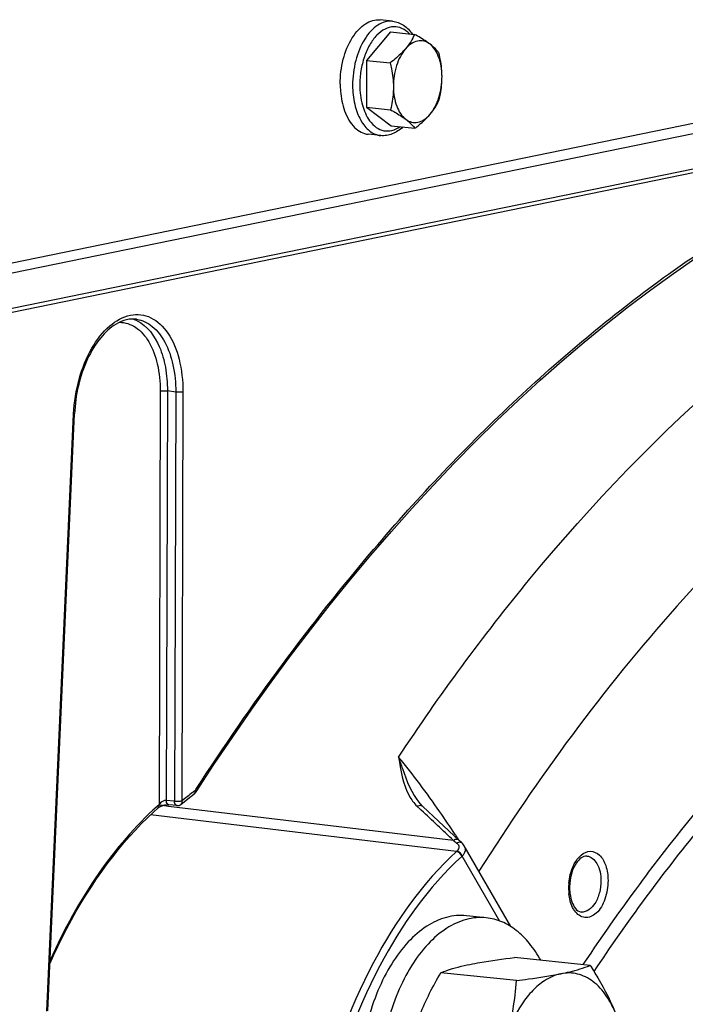
# Model space of a CAD drawing. Units: millimetres. Extents: x 0 to 594, y 0 to 420.
# Drawn here: x 155 to 162, y 86 to 96 of the extents above; entities that cross this region are included whole.
import ezdxf

# ---------------------------------------------------------------- set-up
doc = ezdxf.new("R2010")
doc.units = ezdxf.units.MM
doc.header["$LTSCALE"] = 32.67
doc.layers.get('0').update_dxf_attribs({"linetype": 'CONTINUOUS'})
doc.layers.add('02___PRT_ALL_AXES', color=7, linetype='CONTINUOUS')
doc.layers.add('SOLIDES', color=7, linetype='CONTINUOUS')

msp = doc.modelspace()

# ---------------------------------------------------------------- linework, layer by layer
at = {"color": 7, "linetype": 'CONTINUOUS'}
for p, q in [((159.11792, 95.822672), (158.997025, 95.83518)), ((159.098456, 95.718328), (158.862748, 95.4414)), ((159.098456, 95.718328), (159.331602, 95.694207)), ((158.862748, 95.4414), (158.864882, 94.984549)), ((158.862748, 95.4414), (159.095893, 95.41728)), ((158.864882, 94.984549), (159.098028, 94.960428)), ((158.864882, 94.984549), (159.102725, 94.804624)), ((159.102725, 94.804624), (159.33587, 94.780504)), ((159.002664, 94.708618), (158.881768, 94.721126)), ((161.041163, 86.625327), (160.305768, 86.701409)), ((160.323476, 86.478315), (159.58808, 86.554397))]:
    msp.add_line(p, q, dxfattribs=at)
for points, knots in [([(158.607911, 95.210251), (158.607532, 95.291385), (158.626962, 95.448468), (158.697769, 95.627733), (158.780473, 95.739258), (158.848084, 95.798261), (158.921419, 95.832986), (158.972969, 95.837669), (158.997041, 95.835178)], [0, 0, 0, 0, 0.30096496, 0.58062775, 0.70364308, 0.81302755, 0.91022962, 1, 1, 1, 1]), ([(159.11792, 95.822672), (159.136765, 95.820723), (159.174494, 95.811856), (159.245548, 95.775269), (159.288489, 95.730048), (159.311937, 95.696361)], [0, 0, 0, 0, 0.23886493, 0.48250128, 1, 1, 1, 1]), ([(159.331602, 95.694207), (159.320772, 95.669883), (159.294793, 95.620202), (159.261493, 95.575029), (159.242542, 95.552765)], [0, 0, 0, 0, 0.47662844, 1, 1, 1, 1]), ([(159.479318, 95.601266), (159.462386, 95.614075), (159.423968, 95.633732), (159.357895, 95.634288), (159.294348, 95.605353), (159.259087, 95.572202), (159.242542, 95.552765)], [0, 0, 0, 0, 0.23752912, 0.46632959, 0.71442053, 1, 1, 1, 1]), ([(159.479318, 95.601266), (159.46881, 95.609215), (159.421369, 95.642984), (159.371003, 95.672409), (159.331602, 95.694207)], [0, 0, 0, 0, 0.22636646, 1, 1, 1, 1]), ([(159.242542, 95.552765), (159.232332, 95.540768), (159.187257, 95.491629), (159.136112, 95.448432), (159.095893, 95.41728)], [0, 0, 0, 0, 0.23644282, 1, 1, 1, 1]), ([(159.242542, 95.552765), (159.223592, 95.5305), (159.189687, 95.478345), (159.140363, 95.357112), (159.125433, 95.25475), (159.125755, 95.185875)], [0, 0, 0, 0, 0.22409004, 0.47210274, 1, 1, 1, 1]), ([(159.569444, 95.514283), (159.563922, 95.521433), (159.5372, 95.553645), (159.505467, 95.581485), (159.479318, 95.601266)], [0, 0, 0, 0, 0.21601721, 1, 1, 1, 1]), ([(159.599306, 95.282878), (159.599149, 95.316581), (159.593831, 95.381833), (159.565218, 95.494208), (159.520306, 95.570259), (159.479318, 95.601266)], [0, 0, 0, 0, 0.28969509, 0.55823368, 1, 1, 1, 1]), ([(159.599306, 95.282878), (159.599216, 95.302266), (159.596153, 95.380142), (159.582782, 95.457334), (159.569444, 95.514283)], [0, 0, 0, 0, 0.24895786, 1, 1, 1, 1]), ([(159.095893, 95.41728), (159.100348, 95.398258), (159.116656, 95.322149), (159.125483, 95.244198), (159.125755, 95.185875)], [0, 0, 0, 0, 0.2509172, 1, 1, 1, 1]), ([(159.482519, 94.915988), (159.50147, 94.938253), (159.535374, 94.990408), (159.584698, 95.111641), (159.599628, 95.214003), (159.599306, 95.282878)], [0, 0, 0, 0, 0.22409004, 0.47210274, 1, 1, 1, 1]), ([(159.571579, 95.057431), (159.575878, 95.075627), (159.591762, 95.149738), (159.599573, 95.225767), (159.599306, 95.282878)], [0, 0, 0, 0, 0.24663216, 1, 1, 1, 1]), ([(158.607911, 95.210251), (158.608019, 95.187094), (158.611747, 95.099071), (158.628713, 95.01116), (158.65079, 94.950054)], [0, 0, 0, 0, 0.26276206, 1, 1, 1, 1]), ([(159.125755, 95.185875), (159.125845, 95.16663), (159.123603, 95.090783), (159.11104, 95.015492), (159.098028, 94.960428)], [0, 0, 0, 0, 0.25381077, 1, 1, 1, 1]), ([(159.125755, 95.185875), (159.125913, 95.152172), (159.131231, 95.08692), (159.159844, 94.974545), (159.204755, 94.898494), (159.245744, 94.867487)], [0, 0, 0, 0, 0.28969509, 0.55823368, 1, 1, 1, 1]), ([(159.482519, 94.915988), (159.50147, 94.938253), (159.53477, 94.983426), (159.560749, 95.033106), (159.571579, 95.057431)], [0, 0, 0, 0, 0.52337159, 1, 1, 1, 1]), ([(159.098028, 94.960428), (159.111814, 94.952801), (159.162435, 94.924129), (159.211897, 94.893091), (159.245744, 94.867487)], [0, 0, 0, 0, 0.27074006, 1, 1, 1, 1]), ([(158.65079, 94.950054), (158.662147, 94.918617), (158.688559, 94.860784), (158.742771, 94.788477), (158.807739, 94.73894), (158.85754, 94.723634), (158.881752, 94.721128)], [0, 0, 0, 0, 0.2935796, 0.55451893, 0.78620374, 1, 1, 1, 1]), ([(159.245744, 94.867487), (159.262675, 94.854678), (159.301094, 94.835021), (159.367166, 94.834465), (159.430714, 94.8634), (159.465974, 94.896551), (159.482519, 94.915988)], [0, 0, 0, 0, 0.23752912, 0.46632959, 0.71442053, 1, 1, 1, 1]), ([(159.245744, 94.867487), (159.255345, 94.860224), (159.288036, 94.834153), (159.317665, 94.804075), (159.33587, 94.780504)], [0, 0, 0, 0, 0.28785403, 1, 1, 1, 1]), ([(159.33587, 94.780504), (159.349672, 94.791194), (159.401666, 94.832774), (159.450661, 94.878559), (159.482519, 94.915988)], [0, 0, 0, 0, 0.2620891, 1, 1, 1, 1]), ([(159.218543, 94.792641), (159.188685, 94.764437), (159.137374, 94.728923), (159.060289, 94.707625), (159.02152, 94.706668), (159.002664, 94.708618)], [0, 0, 0, 0, 0.51751421, 0.7611431, 1, 1, 1, 1]), ([(159.58808, 86.554397), (159.606847, 86.561987), (159.699012, 86.596336), (159.794858, 86.620056), (159.871338, 86.635723)], [0, 0, 0, 0, 0.20591232, 1, 1, 1, 1]), ([(159.871338, 86.635723), (159.903301, 86.64227), (160.047337, 86.669067), (160.192693, 86.688083), (160.305768, 86.701409)], [0, 0, 0, 0, 0.22272868, 1, 1, 1, 1]), ([(160.757905, 86.544001), (160.786606, 86.54988), (160.88256, 86.571137), (160.977188, 86.59945), (161.041163, 86.625327)], [0, 0, 0, 0, 0.29801677, 1, 1, 1, 1]), ([(161.041163, 86.625327), (161.067213, 86.585221), (161.165218, 86.428669), (161.250297, 86.263137), (161.298597, 86.134976)], [0, 0, 0, 0, 0.25880666, 1, 1, 1, 1]), ([(159.335499, 86.006179), (159.350574, 86.053539), (159.418459, 86.243386), (159.511215, 86.423539), (159.58808, 86.554397)], [0, 0, 0, 0, 0.24670098, 1, 1, 1, 1]), ([(160.757905, 86.544001), (160.70088, 86.53232), (160.599947, 86.486689), (160.475967, 86.380101), (160.334021, 86.199447), (160.259756, 86.032864), (160.222065, 85.914457)], [0, 0, 0, 0, 0.2029494, 0.37519828, 0.56675618, 1, 1, 1, 1]), ([(160.323476, 86.478315), (160.363299, 86.483008), (160.508645, 86.501002), (160.653693, 86.522654), (160.757905, 86.544001)], [0, 0, 0, 0, 0.27376296, 1, 1, 1, 1]), ([(161.298597, 86.134976), (161.272862, 86.203262), (161.212129, 86.326773), (161.082484, 86.472552), (160.92435, 86.55364), (160.810496, 86.554774), (160.757905, 86.544001)], [0, 0, 0, 0, 0.29708426, 0.5545686, 0.78145104, 1, 1, 1, 1]), ([(160.222065, 85.914457), (160.251532, 86.007027), (160.29673, 86.193691), (160.317553, 86.384308), (160.323476, 86.478315)], [0, 0, 0, 0, 0.50771643, 1, 1, 1, 1])]:
    msp.add_open_spline(points, degree=3, knots=knots, dxfattribs=at)
at = {"color": 9, "linetype": 'CONTINUOUS'}
for points, knots in [([(159.11792, 95.822672), (159.093848, 95.825161), (159.042299, 95.820474), (158.968967, 95.785745), (158.901359, 95.72674), (158.818659, 95.615214), (158.747856, 95.435952), (158.728427, 95.278874), (158.728806, 95.197743)], [0, 0, 0, 0, 0.08977083, 0.18697444, 0.29636067, 0.4193773, 0.69904112, 1, 1, 1, 1]), ([(159.282395, 95.699438), (159.261703, 95.721573), (159.214627, 95.758512), (159.126143, 95.77667), (159.037254, 95.74995), (158.957503, 95.685896), (158.889957, 95.591617), (158.838267, 95.473628), (158.805812, 95.340309), (158.798482, 95.246732), (158.798702, 95.199637)], [0, 0, 0, 0, 0.10264414, 0.19646717, 0.29432988, 0.40669256, 0.53718593, 0.68367535, 0.84045938, 1, 1, 1, 1]), ([(158.728806, 95.197743), (158.729095, 95.135909), (158.741133, 95.018866), (158.78837, 94.883941), (158.844693, 94.799482), (158.89203, 94.752418), (158.945061, 94.720627), (158.983669, 94.710583), (159.002664, 94.708619)], [0, 0, 0, 0, 0.30604794, 0.57780165, 0.69733983, 0.80587977, 0.90548639, 1, 1, 1, 1]), ([(158.798702, 95.199637), (158.799007, 95.134316), (158.813198, 95.012603), (158.861621, 94.897962), (158.894691, 94.852726)], [0, 0, 0, 0, 0.53826443, 1, 1, 1, 1]), ([(158.894691, 94.852726), (158.912555, 94.82829), (158.952657, 94.786008), (159.030788, 94.750389), (159.115194, 94.753733), (159.165471, 94.779101), (159.188908, 94.795588)], [0, 0, 0, 0, 0.27046636, 0.5101484, 0.74395897, 1, 1, 1, 1]), ([(160.609376, 71.790655), (160.71672, 74.498943), (161.389329, 78.498215), (163.29296, 83.319218), (164.556874, 85.449203), (165.258938, 86.397375)], [0, 0, 0, 0, 0.52416301, 0.77184063, 1, 1, 1, 1])]:
    msp.add_open_spline(points, degree=3, knots=knots, dxfattribs=at)
at = {"layer": '02___PRT_ALL_AXES', "color": 7, "linetype": 'CONTINUOUS'}
msp.add_line((160.030552, 87.08919), (159.837119, 87.109202), dxfattribs=at)
for points, knots in [([(159.837121, 87.109202), (159.772643, 87.115873), (159.634566, 87.103314), (159.438132, 87.010297), (159.257075, 86.852231), (159.09777, 86.637696), (158.966174, 86.376349), (158.83385, 85.976931), (158.793834, 85.652604), (158.794849, 85.435285)], [0, 0, 0, 0, 0.08970039, 0.18682778, 0.29612784, 0.4190481, 0.55441551, 0.69927219, 1, 1, 1, 1]), ([(160.030554, 87.08919), (159.966076, 87.095861), (159.827999, 87.083302), (159.631565, 86.990285), (159.450508, 86.832219), (159.291203, 86.617684), (159.159607, 86.356337), (159.027283, 85.956919), (158.987267, 85.632592), (158.988282, 85.415273)], [0, 0, 0, 0, 0.08970039, 0.18682778, 0.29612784, 0.4190481, 0.55441551, 0.69927219, 1, 1, 1, 1]), ([(160.560258, 86.675149), (160.528591, 86.733073), (160.459315, 86.839112), (160.331274, 86.968662), (160.187295, 87.05624), (160.082218, 87.083845), (160.030554, 87.08919)], [0, 0, 0, 0, 0.28378092, 0.54106755, 0.7767227, 1, 1, 1, 1])]:
    msp.add_open_spline(points, degree=3, knots=knots, dxfattribs=at)
at = {"layer": 'SOLIDES', "color": 7, "linetype": 'CONTINUOUS'}
for p, q in [((154.473768, 93.179928), (165.643651, 95.467988)), ((165.468975, 95.526619), (154.623327, 93.304975)), ((154.435245, 92.789946), (165.592768, 95.075475)), ((155.761054, 86.183257), (156.020575, 91.997601)), ((157.018748, 88.182354), (156.937828, 88.190794)), ((159.388887, 88.197799), (159.384307, 88.203191)), ((159.564445, 88.03197), (159.411106, 88.174771)), ((159.766479, 87.843263), (159.564445, 88.03197)), ((159.791226, 87.820336), (159.766479, 87.843263)), ((159.794907, 87.81696), (159.791226, 87.820336)), ((160.269032, 87.004238), (159.815546, 87.791377))]:
    msp.add_line(p, q, dxfattribs=at)
at = {"layer": 'SOLIDES', "color": 9, "linetype": 'CONTINUOUS'}
for p, q in [((154.465494, 92.833036), (165.624465, 95.118862)), ((156.85538, 92.220075), (156.843727, 88.192079)), ((156.925282, 92.221961), (156.913744, 88.232709)), ((157.005846, 92.210176), (156.925282, 92.221961)), ((157.005846, 92.210176), (156.994315, 88.224305)), ((157.075748, 92.212062), (157.064217, 88.226191)), ((155.751386, 86.179594), (156.010907, 91.993938)), ((156.876312, 88.181617), (156.839561, 88.186014)), ((156.936222, 88.17445), (156.876312, 88.181617)), ((156.994315, 88.224305), (156.913744, 88.232709)), ((157.016651, 88.164828), (156.936222, 88.17445)), ((159.711542, 87.842416), (157.016651, 88.164828)), ((159.35879, 88.17244), (159.385608, 88.147418)), ((159.385608, 88.147418), (159.397876, 88.135968)), ((159.741683, 87.734773), (156.761801, 88.092027)), ((159.741797, 87.817536), (159.743852, 87.815866)), ((159.743602, 87.736533), (159.741683, 87.734773)), ((159.79508, 87.689387), (159.792966, 87.687447)), ((160.158114, 87.059253), (159.79508, 87.689387))]:
    msp.add_line(p, q, dxfattribs=at)
at = {"layer": 'SOLIDES', "color": 7, "linetype": 'CONTINUOUS'}
for points in [[(157.20376, 88.316608), (157.377345, 88.581395), (157.560842, 88.85328), (157.746635, 89.120477), (157.934663, 89.382893), (158.124867, 89.640449), (158.317192, 89.893074), (158.511584, 90.140694), (158.707983, 90.383236), (158.906326, 90.620623), (159.106553, 90.852782), (159.308602, 91.079643), (159.512411, 91.301138), (159.717917, 91.517198), (159.925057, 91.72776), (160.133773, 91.932764), (160.343999, 92.132149), (160.555673, 92.325853), (160.768735, 92.513825), (160.983118, 92.696006), (161.19876, 92.872342), (161.415598, 93.042783), (161.633566, 93.207278), (161.852599, 93.365776), (162.072634, 93.518232)], [(157.055986, 88.193708), (157.123051, 88.247986), (157.18149, 88.292494)], [(157.181479, 88.292487), (157.182346, 88.293137), (157.186524, 88.296535), (157.190558, 88.300271), (157.194439, 88.304349), (157.198152, 88.308765), (157.201633, 88.313446), (157.203761, 88.316609)], [(155.781782, 86.647658), (155.815137, 86.72126), (155.857469, 86.810633), (155.900954, 86.898513), (155.945564, 86.984845), (155.991269, 87.069577), (156.03804, 87.152657), (156.085848, 87.234034), (156.134659, 87.313656), (156.184445, 87.391476), (156.235172, 87.467445), (156.286807, 87.541514), (156.339315, 87.613639), (156.392663, 87.683772), (156.446815, 87.751871), (156.501736, 87.817894), (156.557389, 87.881798), (156.613739, 87.943546), (156.670752, 88.003104), (156.728394, 88.060434), (156.78662, 88.115498), (156.836502, 88.160459)], [(156.836504, 88.16046), (156.838269, 88.161951), (156.840474, 88.163666), (156.843036, 88.1655), (156.84596, 88.167431), (156.849196, 88.169404), (156.852731, 88.171396), (156.856552, 88.173388), (156.860599, 88.175336), (156.864846, 88.177225), (156.869269, 88.179039), (156.873804, 88.18075), (156.878414, 88.182345), (156.883075, 88.183818), (156.887737, 88.185158), (156.89236, 88.186358), (156.896927, 88.187419), (156.901423, 88.188344), (156.90582, 88.189133), (156.910096, 88.189787), (156.91424, 88.190311), (156.918231, 88.190709), (156.922045, 88.190985), (156.925669, 88.191145), (156.929087, 88.191196), (156.932273, 88.191147), (156.935192, 88.191008), (156.937828, 88.190794)], [(159.411125, 88.174754), (159.402084, 88.183535), (159.388887, 88.197799)], [(159.815574, 87.791328), (159.810183, 87.799726), (159.80353, 87.808144), (159.795944, 87.815997), (159.794903, 87.816962)]]:
    msp.add_lwpolyline(points, dxfattribs=at)
at = {"layer": 'SOLIDES', "color": 9, "linetype": 'CONTINUOUS'}
for centre, radius, start, end in [((156.500364, 92.636726), 0.297471, 67.9219074, 73.4035207), ((156.496056, 92.626054), 0.30898, 64.0830201, 67.9254928), ((157.512419, 91.926918), 1.503007, 177.2843221, 177.4442882), ((158.848923, 86.090698), 2.783075, 127.1384186, 129.8866945), ((158.772908, 86.189818), 2.658165, 126.4928645, 127.122141), ((158.846609, 85.919295), 3.02937, 131.3879761, 131.888192), ((159.589036, 88.419253), 0.337535, 226.3863696, 226.9888966), ((159.394722, 88.122693), 0.061367, 119.9574503, 125.8403874), ((46.357411, -32.964566), 165.660755, 46.82298739, 46.97157119), ((151.241549, 82.27699), 10.180735, 33.3324709, 33.5319274), ((151.509986, 82.453519), 9.859455, 33.1347326, 33.332562), ((162.060577, 90.66803), 3.674514, 230.2620376, 230.872822), ((159.777276, 87.766585), 0.059546, 118.2537265, 124.1466958), ((159.774608, 87.79483), 0.030023, 47.4787973, 57.847923), ((159.753275, 87.755443), 0.071894, 28.2543094, 29.9479416), ((176.514126, 76.279515), 18.675345, 142.9929847, 146.3304488), ((161.372773, 87.376946), 0.540655, 177.519432, 180.2595181), ((161.385218, 87.376457), 0.553109, 174.8556148, 177.52459), ((161.348593, 87.376633), 0.516474, 180.2369482, 185.8546715)]:
    msp.add_arc(centre, radius, start, end, dxfattribs=at)
at = {"layer": 'SOLIDES', "color": 7, "linetype": 'CONTINUOUS'}
for centre, radius, start, end in [((161.338991, 87.380999), 0.497171, 174.7756183, 180.241934), ((161.317953, 87.381086), 0.476133, 180.2630721, 182.8248437), ((161.288906, 87.3793), 0.447034, 182.7796023, 188.0759549)]:
    msp.add_arc(centre, radius, start, end, dxfattribs=at)
at = {"layer": 'SOLIDES', "color": 9, "linetype": 'CONTINUOUS'}
for points, knots in [([(157.20205, 88.337856), (157.470239, 88.752804), (158.021435, 89.551925), (159.044901, 90.845081), (160.276443, 92.148214), (161.747602, 93.36978), (163.270679, 94.313917), (164.33832, 94.76089), (164.869814, 94.928143)], [0, 0, 0, 0, 0.14387544, 0.28246187, 0.47993664, 0.6648539, 0.83774467, 1, 1, 1, 1]), ([(159.17689, 88.654888), (159.573134, 89.254177), (161.108827, 91.353948), (163.114377, 93.169255), (164.794014, 94.031731)], [0, 0, 0, 0, 0.27562631, 1, 1, 1, 1]), ([(165.536953, 93.065914), (165.00954, 92.789838), (163.682677, 91.939134), (161.750323, 90.109467), (160.532187, 88.450917), (159.959307, 87.541846)], [0, 0, 0, 0, 0.22523726, 0.59344412, 1, 1, 1, 1]), ([(156.0111, 91.99813), (156.016515, 92.112292), (156.051865, 92.334096), (156.170056, 92.62994), (156.337904, 92.855036), (156.521361, 92.962328), (156.666617, 92.96925), (156.804929, 92.927666), (156.953958, 92.77896), (157.05477, 92.520055), (157.076059, 92.319473), (157.075748, 92.212062)], [0, 0, 0, 0, 0.1560777, 0.30383145, 0.43111861, 0.53418648, 0.58023662, 0.62606554, 0.72770034, 0.85331679, 1, 1, 1, 1]), ([(156.457718, 92.890038), (156.512606, 92.890085), (156.63292, 92.849744), (156.761184, 92.693454), (156.839512, 92.475133), (156.855636, 92.30856), (156.85538, 92.220075)], [0, 0, 0, 0, 0.19317282, 0.41698855, 0.68858399, 1, 1, 1, 1]), ([(156.625339, 92.918984), (156.680586, 92.910901), (156.795947, 92.854574), (156.916418, 92.689341), (156.990811, 92.466574), (157.006102, 92.298836), (157.005846, 92.210176)], [0, 0, 0, 0, 0.19369031, 0.42083759, 0.69243699, 1, 1, 1, 1]), ([(156.631101, 92.903959), (156.730164, 92.855844), (156.845709, 92.693181), (156.913288, 92.446959), (156.925505, 92.299029), (156.925282, 92.221961)], [0, 0, 0, 0, 0.42855578, 0.7000983, 1, 1, 1, 1]), ([(156.85538, 92.220075), (156.866006, 92.222865), (156.889583, 92.224446), (156.91301, 92.223756), (156.925282, 92.221961)], [0, 0, 0, 0, 0.46973345, 1, 1, 1, 1]), ([(157.075748, 92.212062), (157.065122, 92.209271), (157.041545, 92.207691), (157.018118, 92.208381), (157.005846, 92.210176)], [0, 0, 0, 0, 0.46973345, 1, 1, 1, 1]), ([(156.010907, 91.993938), (156.012286, 91.994141), (156.015252, 91.994822), (156.02048, 91.995512), (156.020575, 91.997601)], [0, 0, 0, 0, 0.39988823, 1, 1, 1, 1]), ([(161.600709, 87.520444), (161.89221, 87.906593), (163.025827, 89.287305), (164.416275, 90.480057), (165.55648, 91.113406)], [0, 0, 0, 0, 0.27057554, 1, 1, 1, 1]), ([(161.079747, 86.564821), (161.401197, 87.046574), (162.65093, 88.750384), (164.25124, 90.235064), (165.590835, 90.988668)], [0, 0, 0, 0, 0.27367867, 1, 1, 1, 1]), ([(159.176889, 88.65489), (159.188544, 88.617055), (159.238911, 88.459563), (159.303511, 88.300466), (159.384313, 88.203191)], [0, 0, 0, 0, 0.2384233, 1, 1, 1, 1]), ([(159.727987, 87.900844), (159.678721, 87.975188), (159.503155, 88.232319), (159.318886, 88.483971), (159.17689, 88.654889)], [0, 0, 0, 0, 0.28641084, 1, 1, 1, 1]), ([(159.17689, 88.654888), (159.197041, 88.526847), (159.22348, 88.349667), (159.324757, 88.204838), (159.356207, 88.174875)], [0, 0, 0, 0, 0.74899008, 1, 1, 1, 1]), ([(157.20205, 88.337856), (157.203093, 88.335901), (157.206093, 88.329403), (157.206504, 88.320857), (157.203761, 88.316609)], [0, 0, 0, 0, 0.30476254, 1, 1, 1, 1]), ([(157.192037, 88.326799), (157.192658, 88.323341), (157.193836, 88.311185), (157.188548, 88.297719), (157.181489, 88.292495)], [0, 0, 0, 0, 0.28574624, 1, 1, 1, 1]), ([(156.823961, 88.174507), (156.609528, 87.982191), (156.211053, 87.510424), (155.915589, 86.971693), (155.782976, 86.677104)], [0, 0, 0, 0, 0.47134581, 1, 1, 1, 1]), ([(156.836503, 88.160461), (156.84243, 88.165684), (156.846182, 88.178099), (156.844465, 88.188973), (156.843727, 88.19208)], [0, 0, 0, 0, 0.71217689, 1, 1, 1, 1]), ([(156.913744, 88.23271), (156.892993, 88.234002), (156.865326, 88.218222), (156.847447, 88.19765), (156.843727, 88.192079)], [0, 0, 0, 0, 0.7563169, 1, 1, 1, 1]), ([(156.938173, 88.190758), (156.934811, 88.19111), (156.918418, 88.198584), (156.914087, 88.219053), (156.913741, 88.23271)], [0, 0, 0, 0, 0.19836404, 1, 1, 1, 1]), ([(157.064217, 88.226191), (157.053592, 88.223401), (157.030015, 88.22182), (157.006588, 88.222509), (156.994315, 88.224305)], [0, 0, 0, 0, 0.46968928, 1, 1, 1, 1]), ([(157.018747, 88.182355), (157.015385, 88.182706), (156.998992, 88.190179), (156.994661, 88.210649), (156.994315, 88.224305)], [0, 0, 0, 0, 0.19836499, 1, 1, 1, 1]), ([(157.064217, 88.226191), (157.06492, 88.222975), (157.066475, 88.211699), (157.06226, 88.19895), (157.055987, 88.193709)], [0, 0, 0, 0, 0.28708765, 1, 1, 1, 1]), ([(159.76434, 87.845254), (159.754823, 87.854165), (159.731417, 87.854934), (159.715828, 87.845586), (159.711542, 87.842416)], [0, 0, 0, 0, 0.7098168, 1, 1, 1, 1]), ([(159.761634, 87.791447), (159.766211, 87.778052), (159.761326, 87.754962), (159.747815, 87.740425), (159.743602, 87.736533)], [0, 0, 0, 0, 0.71164908, 1, 1, 1, 1]), ([(159.816604, 87.789477), (159.824468, 87.774843), (159.82896, 87.735564), (159.808251, 87.703536), (159.79508, 87.689388)], [0, 0, 0, 0, 0.46220296, 1, 1, 1, 1]), ([(159.741683, 87.734773), (159.409141, 87.431915), (158.837272, 86.617965), (158.511912, 85.692409), (158.392444, 85.183938)], [0, 0, 0, 0, 0.46269363, 1, 1, 1, 1]), ([(159.792966, 87.687447), (159.464288, 87.388109), (158.899065, 86.583618), (158.577485, 85.668818), (158.459406, 85.166256)], [0, 0, 0, 0, 0.46269363, 1, 1, 1, 1]), ([(160.834336, 87.426052), (160.836857, 87.454057), (160.853376, 87.552719), (160.898891, 87.652753), (160.954442, 87.699541)], [0, 0, 0, 0, 0.27909422, 1, 1, 1, 1]), ([(160.954442, 87.699541), (160.979536, 87.720677), (161.044186, 87.752615), (161.147543, 87.701871), (161.203087, 87.590633), (161.215632, 87.501869), (161.21586, 87.453103)], [0, 0, 0, 0, 0.21498479, 0.41960437, 0.68045433, 1, 1, 1, 1]), ([(161.010588, 87.690768), (161.050873, 87.687482), (161.134078, 87.607851), (161.146405, 87.508286), (161.146672, 87.451137)], [0, 0, 0, 0, 0.41426675, 1, 1, 1, 1]), ([(161.21586, 87.453103), (161.216149, 87.391105), (161.196153, 87.275426), (161.124013, 87.134615), (160.989167, 87.067207), (160.914838, 87.123737), (160.891954, 87.155641)], [0, 0, 0, 0, 0.31996879, 0.59470422, 0.79736862, 1, 1, 1, 1]), ([(161.146672, 87.451137), (161.146859, 87.411138), (161.136077, 87.333036), (161.09274, 87.213811), (161.006552, 87.138892), (160.95417, 87.145442)], [0, 0, 0, 0, 0.30792181, 0.59361159, 1, 1, 1, 1]), ([(160.891954, 87.155641), (160.884152, 87.166519), (160.853815, 87.218139), (160.839558, 87.277948), (160.834813, 87.32395)], [0, 0, 0, 0, 0.22447573, 1, 1, 1, 1])]:
    msp.add_open_spline(points, degree=3, knots=knots, dxfattribs=at)
at = {"layer": 'SOLIDES', "color": 7, "linetype": 'CONTINUOUS'}
for points, knots in [([(156.625339, 92.918984), (156.592989, 92.923716), (156.521679, 92.919834), (156.39474, 92.86438), (156.258171, 92.734187), (156.088408, 92.447483), (156.02875, 92.180748), (156.020575, 91.997601)], [0, 0, 0, 0, 0.08160934, 0.17343819, 0.34046275, 0.54238158, 1, 1, 1, 1]), ([(161.010588, 87.69077), (160.970799, 87.694022), (160.874669, 87.601801), (160.850224, 87.49589), (160.843885, 87.42627)], [0, 0, 0, 0, 0.36348833, 1, 1, 1, 1]), ([(160.846306, 87.316498), (160.84975, 87.292385), (160.863784, 87.227713), (160.909517, 87.151034), (160.95417, 87.14544)], [0, 0, 0, 0, 0.35117744, 1, 1, 1, 1])]:
    msp.add_open_spline(points, degree=3, knots=knots, dxfattribs=at)
at = {"layer": 'SOLIDES', "color": 9, "linetype": 'CONTINUOUS'}
for points in [[(157.192037, 88.326799), (157.196035, 88.329756), (157.19935, 88.33368), (157.20205, 88.337856)], [(159.411102, 88.174767), (159.399626, 88.18545), (159.377664, 88.183687), (159.364078, 88.175861)], [(159.743852, 87.815866), (159.75167, 87.809521), (159.758378, 87.800975), (159.761634, 87.791447)], [(159.790585, 87.820249), (159.778869, 87.827612), (159.761279, 87.825584), (159.749088, 87.819037)], [(159.792966, 87.687447), (159.786895, 87.709902), (159.764774, 87.731965), (159.741683, 87.734773)], [(159.795075, 87.689383), (159.788887, 87.711813), (159.7667, 87.733726), (159.743602, 87.736533)]]:
    msp.add_open_spline(points, degree=3, dxfattribs=at)
at = {"layer": 'SOLIDES', "color": 7, "linetype": 'CONTINUOUS'}
msp.add_open_spline([(157.018747, 88.182354), (157.031655, 88.181007), (157.046027, 88.185389), (157.055987, 88.193708)], degree=3, dxfattribs=at)

doc.saveas('drawing.dxf')
